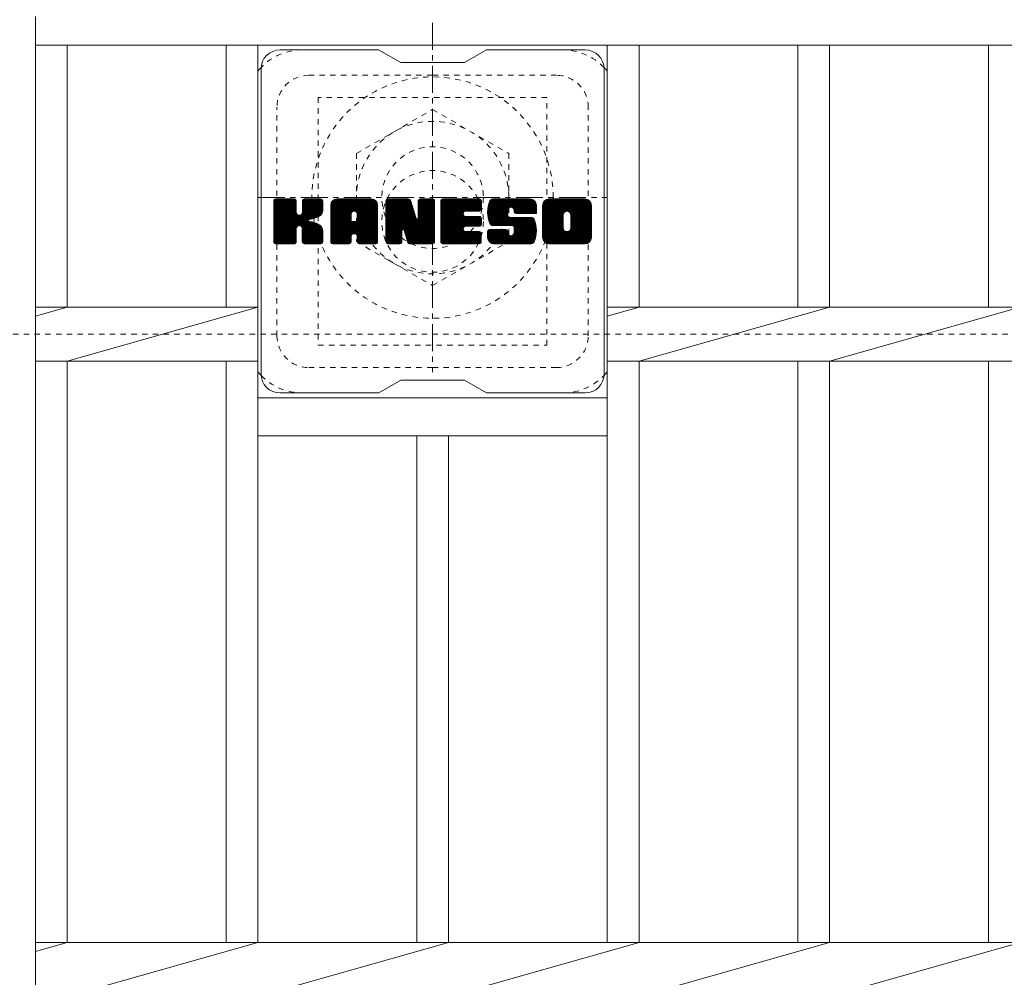
# Model space of a CAD drawing. Units: millimetres. Extents: x -1625 to -5, y -537 to 1023.
# Drawn here: x -315 to -160, y 717 to 867 of the extents above; entities that cross this region are included whole.
import ezdxf

# ---------------------------------------------------------------- set-up
doc = ezdxf.new("R2010")
doc.units = ezdxf.units.MM
doc.linetypes.add('中心線（短）', pattern=[6.773333, 4.233333, -0.846667, 0.846667, -0.846667])
doc.linetypes.add('点線（標準）', pattern=[1.693333, 0.846667, -0.846667])
for name, color, linetype in [('(K)ボルトキャップ', 6, 'Continuous'), ('(K)ボルト固定部', 2, 'Continuous'), ('(K)受枠', 2, 'Continuous'), ('(K)蓋', 3, 'Continuous')]:
    doc.layers.add(name, color=color, linetype=linetype)

msp = doc.modelspace()

# ---------------------------------------------------------------- linework, layer by layer
at = {"layer": '(K)ボルトキャップ', "color": 6, "linetype": 'Continuous', "lineweight": 9}
for p, q in [((-258.02, 862.7), (-273.52, 862.7)), ((-258.02, 862.7), (-254.52, 860.7)), ((-244.52, 860.7), (-241.02, 862.7)), ((-225.52, 862.7), (-241.02, 862.7)), ((-244.52, 860.7), (-254.52, 860.7)), ((-276.52, 811.7), (-276.52, 859.7)), ((-222.52, 811.7), (-222.52, 859.7)), ((-274.52, 838.85), (-274.14, 839.23)), ((-274.52, 838.66), (-273.95, 839.23)), ((-274.52, 838.47), (-273.76, 839.23)), ((-274.52, 838.27), (-273.57, 839.23)), ((-274.52, 838.08), (-273.37, 839.23)), ((-274.52, 837.89), (-273.18, 839.23)), ((-274.52, 837.7), (-272.99, 839.23)), ((-274.52, 837.51), (-272.8, 839.23)), ((-274.52, 837.32), (-272.61, 839.23)), ((-274.52, 837.12), (-272.41, 839.23)), ((-274.52, 836.93), (-272.22, 839.23)), ((-274.52, 836.74), (-272.03, 839.23)), ((-274.52, 836.55), (-271.84, 839.23)), ((-274.52, 836.36), (-271.65, 839.23)), ((-274.52, 836.16), (-271.46, 839.23)), ((-274.52, 835.97), (-271.26, 839.22)), ((-274.52, 835.78), (-271.12, 839.18)), ((-274.52, 835.59), (-271.03, 839.08)), ((-274.52, 835.4), (-270.98, 838.93)), ((-274.52, 832.48), (-274.52, 838.92)), ((-274.52, 835.21), (-270.98, 838.74)), ((-274.49, 832.36), (-267.62, 839.23)), ((-274.46, 839.09), (-274.38, 839.17)), ((-274.41, 832.25), (-267.43, 839.23)), ((-274.28, 832.18), (-267.24, 839.23)), ((-271.28, 839.23), (-274.21, 839.23)), ((-274.09, 832.18), (-267.05, 839.22)), ((-273.9, 832.18), (-266.93, 839.15)), ((-273.71, 832.18), (-266.85, 839.04)), ((-270.98, 838.92), (-270.98, 837.15)), ((-270.69, 835), (-266.82, 838.87)), ((-270.46, 835.04), (-266.82, 838.68)), ((-270.04, 837), (-267.81, 839.23)), ((-270.02, 838.75), (-269.54, 839.23)), ((-270.02, 838.56), (-269.35, 839.23)), ((-270.02, 838.36), (-269.16, 839.23)), ((-270.02, 838.17), (-268.96, 839.23)), ((-270.02, 837.98), (-268.77, 839.23)), ((-270.02, 837.79), (-268.58, 839.23)), ((-270.02, 837.6), (-268.39, 839.23)), ((-270.02, 837.41), (-268.2, 839.23)), ((-270.02, 837.21), (-268, 839.23)), ((-270.02, 838.94), (-269.73, 839.22)), ((-270.02, 838.92), (-270.02, 837.15)), ((-267.13, 839.23), (-269.71, 839.23)), ((-266.82, 838.92), (-266.82, 837.42)), ((-265.55, 838.23), (-264.55, 839.23)), ((-265.55, 838.04), (-264.36, 839.23)), ((-265.55, 837.85), (-264.17, 839.23)), ((-265.55, 837.66), (-263.98, 839.23)), ((-265.55, 837.47), (-263.79, 839.23)), ((-265.55, 837.27), (-263.6, 839.23)), ((-265.55, 837.08), (-263.4, 839.23)), ((-265.55, 836.89), (-263.21, 839.23)), ((-265.55, 836.7), (-263.02, 839.23)), ((-265.55, 836.51), (-262.83, 839.23)), ((-265.55, 836.32), (-262.64, 839.23)), ((-265.55, 836.12), (-262.44, 839.23)), ((-265.55, 835.93), (-262.25, 839.23)), ((-265.55, 835.74), (-262.06, 839.23)), ((-265.55, 835.55), (-261.87, 839.23)), ((-265.55, 835.36), (-261.68, 839.23)), ((-265.55, 835.17), (-261.49, 839.23)), ((-265.55, 834.97), (-261.29, 839.23)), ((-265.55, 834.78), (-261.1, 839.23)), ((-265.55, 834.59), (-260.91, 839.23)), ((-265.55, 834.4), (-260.72, 839.23)), ((-265.55, 834.21), (-260.53, 839.23)), ((-265.55, 834.02), (-260.34, 839.23)), ((-265.55, 833.82), (-260.14, 839.23)), ((-265.52, 838.45), (-264.77, 839.2)), ((-265.36, 838.81), (-265.13, 839.04)), ((-264.89, 832.18), (-258.32, 838.75)), ((-264.7, 832.18), (-258.25, 838.62)), ((-259.18, 839.23), (-264.54, 839.23)), ((-261.87, 837.31), (-259.95, 839.23)), ((-261.7, 837.28), (-259.76, 839.23)), ((-261.58, 837.22), (-259.57, 839.23)), ((-261.48, 837.13), (-259.38, 839.23)), ((-261.4, 837.01), (-259.19, 839.23)), ((-261.37, 836.85), (-259.01, 839.21)), ((-261.37, 836.66), (-258.85, 839.17)), ((-261.37, 836.47), (-258.72, 839.12)), ((-261.37, 836.28), (-258.6, 839.04)), ((-261.37, 836.08), (-258.49, 838.96)), ((-261.37, 835.89), (-258.4, 838.86)), ((-256.88, 838.85), (-256.5, 839.23)), ((-256.88, 838.66), (-256.31, 839.23)), ((-256.88, 838.47), (-256.12, 839.23)), ((-256.88, 838.28), (-255.93, 839.23)), ((-256.88, 838.08), (-255.73, 839.23)), ((-256.88, 837.89), (-255.54, 839.23)), ((-256.88, 837.7), (-255.35, 839.23)), ((-256.88, 837.51), (-255.16, 839.23)), ((-256.88, 837.32), (-254.97, 839.23)), ((-256.88, 837.13), (-254.78, 839.23)), ((-256.88, 836.93), (-254.58, 839.23)), ((-256.88, 836.74), (-254.39, 839.23)), ((-256.88, 836.55), (-254.2, 839.23)), ((-256.88, 836.36), (-254.01, 839.23)), ((-256.88, 836.17), (-253.82, 839.23)), ((-256.88, 835.97), (-253.63, 839.23)), ((-256.88, 835.78), (-253.43, 839.23)), ((-256.88, 835.59), (-253.25, 839.22)), ((-256.88, 835.4), (-253.11, 839.16)), ((-256.88, 835.21), (-253.03, 839.06)), ((-256.88, 838.92), (-256.88, 832.48)), ((-256.88, 835.02), (-252.98, 838.91)), ((-256.88, 834.82), (-252.93, 838.77)), ((-256.88, 834.63), (-252.89, 838.62)), ((-256.82, 839.1), (-256.75, 839.17)), ((-256.57, 839.23), (-253.3, 839.23)), ((-253.88, 833.99), (-249.22, 838.65)), ((-253.01, 839.02), (-252.09, 836.15)), ((-251.78, 838.77), (-251.32, 839.23)), ((-251.78, 838.58), (-251.13, 839.23)), ((-251.78, 838.38), (-250.94, 839.23)), ((-251.78, 838.19), (-250.75, 839.23)), ((-251.78, 838), (-250.56, 839.23)), ((-251.78, 837.81), (-250.37, 839.23)), ((-251.78, 837.62), (-250.17, 839.23)), ((-251.78, 837.42), (-249.98, 839.23)), ((-251.78, 837.23), (-249.79, 839.23)), ((-251.78, 837.04), (-249.6, 839.23)), ((-251.78, 838.96), (-251.52, 839.22)), ((-251.78, 836.85), (-249.42, 839.21)), ((-251.78, 836.66), (-249.31, 839.14)), ((-251.78, 836.47), (-249.23, 839.02)), ((-251.78, 838.92), (-251.78, 836.19)), ((-251.78, 836.27), (-249.22, 838.84)), ((-251.48, 839.23), (-249.52, 839.23)), ((-249.22, 838.92), (-249.22, 832.48)), ((-248.24, 838.86), (-247.87, 839.23)), ((-248.24, 838.67), (-247.68, 839.23)), ((-248.24, 838.47), (-247.49, 839.23)), ((-248.24, 838.28), (-247.3, 839.23)), ((-248.24, 838.09), (-247.11, 839.23)), ((-248.24, 837.9), (-246.91, 839.23)), ((-248.24, 837.71), (-246.72, 839.23)), ((-248.24, 837.51), (-246.53, 839.23)), ((-248.24, 837.32), (-246.34, 839.23)), ((-248.24, 837.13), (-246.15, 839.23)), ((-248.24, 836.94), (-245.96, 839.23)), ((-248.24, 836.75), (-245.76, 839.23)), ((-248.24, 836.56), (-245.57, 839.23)), ((-248.24, 836.36), (-245.38, 839.23)), ((-248.24, 836.17), (-245.19, 839.23)), ((-248.24, 835.98), (-245, 839.23)), ((-248.24, 835.79), (-244.81, 839.23)), ((-248.24, 835.6), (-244.61, 839.23)), ((-248.24, 835.41), (-244.42, 839.23)), ((-248.24, 835.21), (-244.23, 839.23)), ((-248.24, 835.02), (-244.04, 839.23)), ((-248.24, 834.83), (-243.85, 839.23)), ((-248.24, 834.64), (-243.65, 839.23)), ((-248.24, 834.45), (-243.46, 839.23)), ((-248.24, 834.26), (-243.27, 839.23)), ((-248.24, 834.06), (-243.08, 839.23)), ((-248.24, 833.87), (-242.89, 839.23)), ((-248.24, 833.68), (-242.7, 839.23)), ((-248.24, 832.48), (-248.24, 838.92)), ((-247.94, 839.23), (-242.13, 839.23)), ((-244.44, 837.29), (-242.5, 839.23)), ((-244.22, 837.32), (-242.31, 839.23)), ((-244.03, 837.32), (-242.12, 839.23)), ((-243.83, 837.32), (-241.98, 839.18)), ((-243.64, 837.32), (-241.88, 839.08)), ((-243.45, 837.32), (-241.83, 838.94)), ((-243.26, 837.32), (-241.83, 838.75)), ((-243.07, 837.32), (-241.83, 838.56)), ((-241.83, 837.62), (-241.83, 838.92)), ((-240.86, 837.42), (-239.05, 839.23)), ((-240.86, 837.22), (-238.86, 839.23)), ((-240.86, 837.03), (-238.67, 839.23)), ((-240.86, 836.85), (-238.48, 839.23)), ((-240.84, 837.63), (-239.25, 839.23)), ((-240.84, 836.67), (-238.29, 839.23)), ((-240.82, 836.5), (-238.09, 839.23)), ((-240.81, 837.85), (-239.44, 839.23)), ((-240.79, 836.34), (-237.9, 839.23)), ((-240.77, 838.09), (-239.63, 839.23)), ((-240.76, 836.18), (-237.71, 839.23)), ((-240.72, 836.02), (-237.52, 839.23)), ((-240.7, 838.34), (-239.82, 839.23)), ((-240.68, 835.87), (-237.33, 839.23)), ((-240.64, 835.72), (-237.14, 839.23)), ((-240.62, 838.62), (-240.01, 839.23)), ((-240.59, 835.58), (-236.94, 839.23)), ((-240.54, 835.44), (-236.75, 839.23)), ((-240.5, 838.93), (-240.25, 839.18)), ((-240.48, 835.31), (-236.56, 839.23)), ((-240.39, 835.2), (-236.37, 839.23)), ((-240.28, 835.12), (-236.18, 839.23)), ((-234.18, 839.23), (-240.04, 839.23)), ((-237.29, 837.93), (-235.99, 839.23)), ((-237.09, 837.93), (-235.79, 839.23)), ((-236.95, 837.88), (-235.6, 839.23)), ((-236.84, 837.8), (-235.41, 839.23)), ((-236.75, 837.69), (-235.22, 839.23)), ((-236.7, 837.56), (-235.03, 839.23)), ((-236.68, 837.38), (-234.84, 839.23)), ((-236.68, 837.19), (-234.64, 839.23)), ((-236.61, 837.07), (-234.45, 839.23)), ((-236.5, 836.98), (-234.26, 839.23)), ((-236.33, 836.96), (-234.07, 839.22)), ((-236.14, 836.96), (-233.91, 839.19)), ((-235.95, 836.96), (-233.77, 839.14)), ((-235.76, 836.96), (-233.65, 839.07)), ((-235.57, 836.96), (-233.53, 838.99)), ((-235.38, 836.96), (-233.44, 838.9)), ((-235.18, 836.96), (-233.35, 838.79)), ((-234.99, 836.96), (-233.28, 838.67)), ((-232.19, 838.22), (-231.19, 839.23)), ((-232.19, 838.03), (-231, 839.23)), ((-232.19, 837.84), (-230.81, 839.23)), ((-232.19, 837.65), (-230.62, 839.23)), ((-232.19, 837.46), (-230.43, 839.23)), ((-232.19, 837.27), (-230.23, 839.23)), ((-232.19, 837.07), (-230.04, 839.23)), ((-232.19, 836.88), (-229.85, 839.23)), ((-232.19, 836.69), (-229.66, 839.23)), ((-232.19, 836.5), (-229.47, 839.23)), ((-232.19, 836.31), (-229.28, 839.23)), ((-232.19, 836.12), (-229.08, 839.23)), ((-232.19, 835.92), (-228.89, 839.23)), ((-232.19, 835.73), (-228.7, 839.23)), ((-232.19, 835.54), (-228.51, 839.23)), ((-232.19, 835.35), (-228.32, 839.23)), ((-232.19, 835.16), (-228.12, 839.23)), ((-232.19, 834.96), (-227.93, 839.23)), ((-232.19, 834.77), (-227.74, 839.23)), ((-232.19, 834.58), (-227.55, 839.23)), ((-232.19, 834.39), (-227.36, 839.23)), ((-232.19, 834.2), (-227.17, 839.23)), ((-232.19, 834.01), (-226.97, 839.23)), ((-232.19, 833.81), (-226.78, 839.23)), ((-232.17, 838.44), (-231.41, 839.2)), ((-232.03, 838.78), (-231.74, 839.06)), ((-225.52, 839.23), (-231.19, 839.23)), ((-228.54, 837.27), (-226.59, 839.23)), ((-228.32, 837.3), (-226.4, 839.23)), ((-228.16, 837.27), (-226.21, 839.23)), ((-228.03, 837.21), (-226.02, 839.23)), ((-227.92, 837.13), (-225.82, 839.23)), ((-227.84, 837.02), (-225.63, 839.23)), ((-227.77, 836.89), (-225.44, 839.22)), ((-227.74, 836.73), (-225.28, 839.2)), ((-227.74, 836.54), (-225.13, 839.15)), ((-227.74, 836.35), (-225.01, 839.08)), ((-227.74, 836.16), (-224.89, 839)), ((-227.74, 835.97), (-224.79, 838.91)), ((-227.74, 835.78), (-224.71, 838.81)), ((-227.74, 835.59), (-224.63, 838.69)), ((-227.74, 835.39), (-224.58, 838.56)), ((-274.52, 835.01), (-270.98, 838.55)), ((-274.52, 834.82), (-270.98, 838.36)), ((-274.52, 834.63), (-270.98, 838.17)), ((-274.52, 834.44), (-270.98, 837.97)), ((-274.52, 834.25), (-270.98, 837.78)), ((-274.52, 834.06), (-270.98, 837.59)), ((-274.52, 833.86), (-270.98, 837.4)), ((-274.52, 833.67), (-270.98, 837.21)), ((-274.52, 833.48), (-270.97, 837.03)), ((-270.31, 835), (-266.82, 838.49)), ((-270.19, 834.93), (-266.82, 838.3)), ((-268.91, 836.02), (-266.82, 838.11)), ((-268.68, 836.06), (-266.82, 837.91)), ((-268.44, 836.11), (-266.82, 837.72)), ((-268.17, 836.18), (-266.82, 837.53)), ((-267.87, 836.29), (-266.83, 837.34)), ((-267.53, 836.44), (-266.88, 837.09)), ((-265.55, 832.48), (-265.55, 838.22)), ((-264.51, 832.18), (-258.2, 838.48)), ((-264.32, 832.18), (-258.18, 838.32)), ((-264.12, 832.18), (-258.17, 838.13)), ((-263.93, 832.18), (-258.17, 837.94)), ((-263.74, 832.18), (-258.17, 837.75)), ((-261.96, 833.76), (-258.17, 837.56)), ((-261.77, 833.77), (-258.17, 837.36)), ((-261.63, 833.72), (-258.17, 837.17)), ((-258.17, 832.48), (-258.17, 838.22)), ((-256.88, 834.44), (-252.84, 838.48)), ((-256.88, 834.25), (-252.79, 838.33)), ((-256.88, 834.06), (-252.75, 838.19)), ((-256.88, 833.87), (-252.7, 838.04)), ((-256.88, 833.67), (-252.65, 837.9)), ((-256.88, 833.48), (-252.61, 837.75)), ((-256.88, 833.29), (-252.56, 837.61)), ((-256.88, 833.1), (-252.51, 837.46)), ((-256.88, 832.91), (-252.47, 837.32)), ((-256.88, 832.72), (-252.42, 837.17)), ((-256.88, 832.52), (-252.37, 837.02)), ((-253.84, 833.84), (-249.22, 838.46)), ((-253.79, 833.69), (-249.22, 838.26)), ((-253.75, 833.54), (-249.22, 838.07)), ((-253.7, 833.39), (-249.22, 837.88)), ((-253.66, 833.25), (-249.22, 837.69)), ((-253.62, 833.1), (-249.22, 837.5)), ((-253.57, 832.95), (-249.22, 837.3)), ((-253.53, 832.8), (-249.22, 837.11)), ((-248.24, 833.49), (-244.67, 837.06)), ((-242.13, 837.32), (-244.28, 837.32)), ((-242.88, 837.32), (-241.83, 838.36)), ((-242.68, 837.32), (-241.83, 838.17)), ((-242.49, 837.32), (-241.83, 837.98)), ((-242.3, 837.32), (-241.83, 837.79)), ((-242.11, 837.32), (-241.83, 837.6)), ((-240.14, 835.07), (-237.67, 837.55)), ((-239.96, 835.06), (-237.68, 837.34)), ((-239.77, 835.06), (-237.68, 837.15)), ((-237.68, 836.65), (-237.68, 837.44)), ((-236.68, 837.26), (-236.68, 837.44)), ((-234.8, 836.96), (-233.22, 838.54)), ((-234.61, 836.96), (-233.18, 838.38)), ((-234.42, 836.96), (-233.17, 838.21)), ((-234.22, 836.96), (-233.17, 838.01)), ((-234.03, 836.96), (-233.17, 837.82)), ((-233.84, 836.96), (-233.17, 837.63)), ((-233.65, 836.96), (-233.17, 837.44)), ((-233.46, 836.96), (-233.17, 837.25)), ((-233.27, 836.96), (-233.17, 837.06)), ((-233.17, 838.22), (-233.17, 836.96)), ((-232.19, 833.18), (-232.19, 838.22)), ((-230, 832.18), (-224.52, 837.66)), ((-229.8, 832.18), (-224.52, 837.47)), ((-229.61, 832.18), (-224.52, 837.27)), ((-229.42, 832.18), (-224.52, 837.08)), ((-227.75, 834.62), (-224.52, 837.85)), ((-227.74, 835.2), (-224.53, 838.41)), ((-227.74, 835.01), (-224.52, 838.23)), ((-227.74, 834.82), (-224.52, 838.04)), ((-224.52, 838.22), (-224.52, 833.18)), ((-274.52, 833.29), (-270.91, 836.89)), ((-274.52, 833.1), (-270.82, 836.79)), ((-274.52, 832.91), (-270.71, 836.71)), ((-274.52, 832.52), (-270.35, 836.69)), ((-274.52, 832.71), (-270.56, 836.67)), ((-270.1, 834.83), (-269.06, 835.86)), ((-270.04, 834.69), (-269.01, 835.73)), ((-270.03, 834.52), (-268.86, 835.68)), ((-270.03, 834.33), (-268.69, 835.66)), ((-270.03, 834.14), (-268.52, 835.64)), ((-270.03, 833.94), (-268.37, 835.6)), ((-270.03, 833.75), (-268.21, 835.56)), ((-270.03, 833.56), (-268.07, 835.52)), ((-270.03, 833.37), (-267.93, 835.47)), ((-265.55, 833.63), (-262.35, 836.83)), ((-265.55, 833.44), (-262.35, 836.64)), ((-265.55, 833.25), (-262.35, 836.45)), ((-265.55, 833.06), (-262.35, 836.25)), ((-265.55, 832.87), (-262.35, 836.06)), ((-265.55, 832.67), (-262.35, 835.87)), ((-265.55, 832.48), (-262.32, 835.71)), ((-265.51, 832.33), (-262.16, 835.68)), ((-265.41, 832.23), (-261.97, 835.68)), ((-265.27, 832.18), (-261.78, 835.68)), ((-265.08, 832.18), (-261.58, 835.68)), ((-262.35, 835.78), (-262.35, 836.82)), ((-261.47, 835.68), (-262.25, 835.68)), ((-261.52, 833.64), (-258.17, 836.98)), ((-261.43, 833.53), (-258.17, 836.79)), ((-261.38, 833.39), (-258.17, 836.6)), ((-261.37, 835.78), (-261.37, 836.82)), ((-261.37, 833.21), (-258.17, 836.41)), ((-261.37, 833.02), (-258.17, 836.21)), ((-261.37, 832.83), (-258.17, 836.02)), ((-261.37, 832.63), (-258.17, 835.83)), ((-261.37, 832.44), (-258.17, 835.64)), ((-256.85, 832.36), (-252.33, 836.88)), ((-256.77, 832.25), (-252.28, 836.73)), ((-256.64, 832.18), (-252.24, 836.59)), ((-254.23, 834.41), (-252.19, 836.44)), ((-254.05, 834.39), (-252.14, 836.3)), ((-253.97, 834.28), (-252.1, 836.15)), ((-253.92, 834.13), (-252.01, 836.05)), ((-253.49, 832.65), (-249.22, 836.92)), ((-253.44, 832.51), (-249.22, 836.73)), ((-253.4, 832.36), (-249.22, 836.54)), ((-253.31, 832.25), (-249.22, 836.35)), ((-253.19, 832.19), (-249.22, 836.15)), ((-253, 832.18), (-249.22, 835.96)), ((-252.81, 832.18), (-249.22, 835.77)), ((-252.62, 832.18), (-249.22, 835.58)), ((-248.24, 833.3), (-244.7, 836.84)), ((-248.24, 833.11), (-244.65, 836.7)), ((-248.24, 832.91), (-244.57, 836.59)), ((-248.24, 832.72), (-244.45, 836.51)), ((-248.24, 832.53), (-244.3, 836.48)), ((-248.22, 832.36), (-244.1, 836.48)), ((-248.14, 832.25), (-243.91, 836.48)), ((-248.01, 832.19), (-243.72, 836.48)), ((-247.83, 832.18), (-243.53, 836.48)), ((-247.64, 832.18), (-243.34, 836.48)), ((-247.44, 832.18), (-243.15, 836.48)), ((-247.25, 832.18), (-242.95, 836.48)), ((-244.31, 834.93), (-242.76, 836.48)), ((-242.13, 836.48), (-244.28, 836.48)), ((-244.12, 834.93), (-242.57, 836.48)), ((-243.93, 834.93), (-242.38, 836.48)), ((-243.73, 834.93), (-242.19, 836.48)), ((-243.54, 834.93), (-242.02, 836.45)), ((-243.35, 834.93), (-241.91, 836.37)), ((-243.16, 834.93), (-241.84, 836.25)), ((-242.97, 834.93), (-241.83, 836.06)), ((-242.78, 834.93), (-241.83, 835.87)), ((-242.58, 834.93), (-241.83, 835.68)), ((-242.39, 834.93), (-241.83, 835.49)), ((-241.83, 835.23), (-241.83, 836.17)), ((-239.58, 835.06), (-237.68, 836.96)), ((-239.39, 835.06), (-237.68, 836.77)), ((-239.19, 835.06), (-237.67, 836.58)), ((-239, 835.06), (-237.61, 836.45)), ((-238.81, 835.06), (-237.5, 836.37)), ((-238.62, 835.06), (-237.33, 836.34)), ((-238.43, 835.06), (-237.14, 836.34)), ((-238.24, 835.06), (-236.95, 836.34)), ((-238.05, 832.18), (-233.89, 836.33)), ((-238.04, 835.06), (-236.76, 836.34)), ((-237.86, 832.18), (-233.75, 836.28)), ((-237.85, 835.06), (-236.57, 836.34)), ((-237.66, 835.06), (-236.38, 836.34)), ((-237.66, 832.18), (-233.64, 836.2)), ((-237.47, 835.06), (-236.18, 836.34)), ((-237.47, 832.18), (-233.56, 836.09)), ((-237.38, 836.34), (-233.99, 836.34)), ((-237.28, 835.06), (-235.99, 836.34)), ((-237.28, 832.18), (-233.5, 835.96)), ((-237.09, 835.06), (-235.8, 836.34)), ((-237.09, 832.18), (-233.45, 835.82)), ((-236.91, 835.04), (-235.61, 836.34)), ((-236.9, 832.18), (-233.4, 835.68)), ((-236.8, 833.62), (-234.07, 836.34)), ((-236.79, 834.97), (-235.42, 836.34)), ((-236.72, 834.85), (-235.23, 836.34)), ((-236.71, 832.18), (-233.35, 835.53)), ((-236.7, 834.68), (-235.03, 836.34)), ((-236.7, 834.48), (-234.84, 836.34)), ((-236.7, 834.29), (-234.65, 836.34)), ((-236.7, 834.1), (-234.46, 836.34)), ((-236.7, 833.91), (-234.27, 836.34)), ((-236.38, 836.96), (-233.17, 836.96)), ((-232.19, 833.62), (-228.94, 836.87)), ((-232.19, 833.43), (-228.97, 836.65)), ((-232.19, 833.24), (-228.97, 836.46)), ((-232.19, 833.06), (-228.97, 836.27)), ((-232.15, 832.9), (-228.97, 836.08)), ((-232.1, 832.76), (-228.97, 835.89)), ((-232.03, 832.64), (-228.97, 835.69)), ((-231.95, 832.53), (-228.97, 835.5)), ((-229.23, 832.18), (-224.52, 836.89)), ((-229.04, 832.18), (-224.52, 836.7)), ((-228.97, 834.72), (-228.97, 836.69)), ((-228.85, 832.18), (-224.52, 836.51)), ((-228.65, 832.18), (-224.52, 836.31)), ((-228.46, 832.18), (-224.52, 836.12)), ((-228.27, 832.18), (-224.52, 835.93)), ((-228.08, 832.18), (-224.52, 835.74)), ((-227.89, 832.18), (-224.52, 835.55)), ((-227.74, 834.72), (-227.74, 836.69)), ((-273.52, 832.18), (-270.94, 834.75)), ((-273.33, 832.18), (-270.98, 834.52)), ((-273.14, 832.18), (-270.98, 834.33)), ((-272.94, 832.18), (-270.98, 834.14)), ((-272.75, 832.18), (-270.98, 833.95)), ((-270.98, 832.48), (-270.98, 834.56)), ((-270.03, 833.18), (-267.79, 835.41)), ((-270.03, 832.99), (-267.67, 835.35)), ((-270.03, 832.79), (-267.54, 835.28)), ((-270.03, 832.6), (-267.42, 835.21)), ((-270.03, 832.48), (-270.03, 834.56)), ((-270.02, 832.42), (-267.3, 835.13)), ((-269.96, 832.29), (-267.19, 835.05)), ((-269.85, 832.2), (-267.09, 834.96)), ((-269.68, 832.18), (-267.01, 834.85)), ((-269.49, 832.18), (-266.93, 834.74)), ((-269.3, 832.18), (-266.88, 834.6)), ((-269.11, 832.18), (-266.84, 834.45)), ((-268.92, 832.18), (-266.82, 834.28)), ((-268.73, 832.18), (-266.82, 834.08)), ((-266.82, 832.48), (-266.82, 834.27)), ((-261.31, 832.31), (-258.17, 835.45)), ((-261.21, 832.21), (-258.17, 835.26)), ((-261.06, 832.18), (-258.17, 835.06)), ((-260.86, 832.18), (-258.17, 834.87)), ((-260.67, 832.18), (-258.17, 834.68)), ((-260.48, 832.18), (-258.17, 834.49)), ((-260.29, 832.18), (-258.17, 834.3)), ((-260.1, 832.18), (-258.17, 834.11)), ((-259.91, 832.18), (-258.17, 833.91)), ((-256.45, 832.18), (-254.33, 834.3)), ((-256.26, 832.18), (-254.35, 834.09)), ((-256.07, 832.18), (-254.35, 833.9)), ((-254.35, 832.48), (-254.35, 834.23)), ((-253.41, 832.39), (-253.97, 834.28)), ((-252.43, 832.18), (-249.22, 835.39)), ((-252.24, 832.18), (-249.22, 835.2)), ((-252.04, 832.18), (-249.22, 835)), ((-251.85, 832.18), (-249.22, 834.81)), ((-251.66, 832.18), (-249.22, 834.62)), ((-251.47, 832.18), (-249.22, 834.43)), ((-251.28, 832.18), (-249.22, 834.24)), ((-251.09, 832.18), (-249.22, 834.05)), ((-247.06, 832.18), (-244.7, 834.53)), ((-246.87, 832.18), (-244.68, 834.37)), ((-246.68, 832.18), (-244.61, 834.25)), ((-246.48, 832.18), (-244.5, 834.16)), ((-246.29, 832.18), (-244.36, 834.11)), ((-246.1, 832.18), (-244.17, 834.1)), ((-245.91, 832.18), (-243.98, 834.1)), ((-245.72, 832.18), (-243.79, 834.1)), ((-245.53, 832.18), (-243.6, 834.1)), ((-245.33, 832.18), (-243.41, 834.1)), ((-245.14, 832.18), (-243.22, 834.1)), ((-244.95, 832.18), (-243.02, 834.1)), ((-244.76, 832.18), (-242.83, 834.1)), ((-244.57, 832.18), (-242.64, 834.1)), ((-244.38, 832.18), (-242.45, 834.1)), ((-242.13, 834.93), (-244.29, 834.93)), ((-242.16, 834.1), (-244.29, 834.1)), ((-244.18, 832.18), (-242.26, 834.1)), ((-243.99, 832.18), (-242.08, 834.09)), ((-243.8, 832.18), (-241.95, 834.02)), ((-243.61, 832.18), (-241.88, 833.91)), ((-242.2, 834.93), (-241.83, 835.3)), ((-240.86, 834.16), (-240.6, 834.42)), ((-240.86, 833.96), (-240.4, 834.42)), ((-240.86, 833.77), (-240.21, 834.42)), ((-240.86, 833.58), (-240.02, 834.42)), ((-240.86, 833.39), (-239.83, 834.42)), ((-240.86, 833.2), (-239.64, 834.42)), ((-240.86, 834.12), (-240.86, 833.18)), ((-240.85, 833.02), (-239.45, 834.42)), ((-240.81, 832.86), (-239.25, 834.42)), ((-240.76, 832.73), (-239.06, 834.42)), ((-240.68, 832.61), (-238.87, 834.42)), ((-240.6, 832.5), (-238.68, 834.42)), ((-240.56, 834.42), (-237.96, 834.42)), ((-240.5, 832.41), (-238.49, 834.42)), ((-240.39, 832.33), (-238.29, 834.42)), ((-240.26, 832.26), (-238.1, 834.42)), ((-240.12, 832.21), (-237.91, 834.42)), ((-237, 835.06), (-240.04, 835.06)), ((-239.96, 832.18), (-237.78, 834.36)), ((-239.77, 832.18), (-237.69, 834.26)), ((-239.58, 832.18), (-237.66, 834.1)), ((-239.39, 832.18), (-237.66, 833.91)), ((-237.66, 834.12), (-237.66, 833.91)), ((-236.7, 834.76), (-236.7, 833.91)), ((-236.51, 832.18), (-233.31, 835.38)), ((-236.32, 832.18), (-233.27, 835.23)), ((-236.13, 832.18), (-233.24, 835.07)), ((-235.94, 832.18), (-233.22, 834.9)), ((-235.75, 832.18), (-233.19, 834.73)), ((-235.56, 832.18), (-233.18, 834.55)), ((-235.36, 832.18), (-233.17, 834.37)), ((-235.17, 832.18), (-233.17, 834.18)), ((-234.98, 832.18), (-233.18, 833.98)), ((-231.85, 832.43), (-228.97, 835.31)), ((-231.74, 832.35), (-228.97, 835.12)), ((-231.62, 832.28), (-228.97, 834.93)), ((-231.48, 832.22), (-228.97, 834.74)), ((-231.33, 832.19), (-228.95, 834.56)), ((-231.15, 832.18), (-228.9, 834.43)), ((-230.95, 832.18), (-228.82, 834.31)), ((-230.76, 832.18), (-228.72, 834.22)), ((-230.57, 832.18), (-228.6, 834.15)), ((-230.38, 832.18), (-228.45, 834.11)), ((-230.19, 832.18), (-228.26, 834.11)), ((-227.69, 832.18), (-224.52, 835.36)), ((-227.5, 832.18), (-224.52, 835.16)), ((-227.31, 832.18), (-224.52, 834.97)), ((-227.12, 832.18), (-224.52, 834.78)), ((-226.93, 832.18), (-224.52, 834.59)), ((-226.74, 832.18), (-224.52, 834.4)), ((-226.54, 832.18), (-224.52, 834.21)), ((-226.35, 832.18), (-224.52, 834.01)), ((-272.56, 832.18), (-270.98, 833.76)), ((-272.37, 832.18), (-270.98, 833.56)), ((-272.18, 832.18), (-270.98, 833.37)), ((-271.98, 832.18), (-270.98, 833.18)), ((-271.79, 832.18), (-270.98, 832.99)), ((-271.6, 832.18), (-270.98, 832.8)), ((-271.41, 832.18), (-270.98, 832.61)), ((-271.21, 832.19), (-270.99, 832.4)), ((-268.53, 832.18), (-266.82, 833.89)), ((-268.34, 832.18), (-266.82, 833.7)), ((-268.15, 832.18), (-266.82, 833.51)), ((-267.96, 832.18), (-266.82, 833.32)), ((-267.77, 832.18), (-266.82, 833.13)), ((-267.58, 832.18), (-266.82, 832.93)), ((-267.38, 832.18), (-266.82, 832.74)), ((-267.19, 832.18), (-266.82, 832.55)), ((-263.55, 832.18), (-262.34, 833.39)), ((-263.36, 832.18), (-262.35, 833.19)), ((-263.17, 832.18), (-262.35, 832.99)), ((-262.97, 832.18), (-262.35, 832.8)), ((-262.78, 832.18), (-262.35, 832.61)), ((-262.58, 832.19), (-262.36, 832.41)), ((-262.35, 832.48), (-262.35, 833.28)), ((-261.37, 832.48), (-261.37, 833.28)), ((-259.71, 832.18), (-258.17, 833.72)), ((-259.52, 832.18), (-258.17, 833.53)), ((-259.33, 832.18), (-258.17, 833.34)), ((-259.14, 832.18), (-258.17, 833.15)), ((-258.95, 832.18), (-258.17, 832.95)), ((-258.76, 832.18), (-258.17, 832.76)), ((-258.56, 832.18), (-258.17, 832.57)), ((-258.34, 832.21), (-258.2, 832.35)), ((-255.88, 832.18), (-254.35, 833.71)), ((-255.69, 832.18), (-254.35, 833.52)), ((-255.5, 832.18), (-254.35, 833.33)), ((-255.3, 832.18), (-254.35, 833.13)), ((-255.11, 832.18), (-254.35, 832.94)), ((-254.92, 832.18), (-254.35, 832.75)), ((-254.73, 832.18), (-254.35, 832.56)), ((-250.89, 832.18), (-249.22, 833.85)), ((-250.7, 832.18), (-249.22, 833.66)), ((-250.51, 832.18), (-249.22, 833.47)), ((-250.32, 832.18), (-249.22, 833.28)), ((-250.13, 832.18), (-249.22, 833.09)), ((-249.94, 832.18), (-249.22, 832.89)), ((-249.74, 832.18), (-249.22, 832.7)), ((-249.55, 832.18), (-249.22, 832.51)), ((-243.42, 832.18), (-241.86, 833.74)), ((-243.23, 832.18), (-241.86, 833.55)), ((-243.03, 832.18), (-241.86, 833.35)), ((-242.84, 832.18), (-241.86, 833.16)), ((-242.65, 832.18), (-241.86, 832.97)), ((-242.46, 832.18), (-241.86, 832.78)), ((-242.27, 832.18), (-241.86, 832.59)), ((-242.06, 832.2), (-241.88, 832.38)), ((-241.86, 832.48), (-241.86, 833.8)), ((-239.2, 832.18), (-237.63, 833.75)), ((-239.01, 832.18), (-237.56, 833.62)), ((-238.82, 832.18), (-237.47, 833.53)), ((-238.62, 832.18), (-237.34, 833.46)), ((-238.43, 832.18), (-237.18, 833.43)), ((-238.24, 832.18), (-236.89, 833.53)), ((-234.79, 832.18), (-233.2, 833.77)), ((-234.6, 832.18), (-233.23, 833.55)), ((-234.41, 832.18), (-233.27, 833.31)), ((-234.21, 832.18), (-233.33, 833.06)), ((-234.02, 832.18), (-233.42, 832.78)), ((-233.79, 832.22), (-233.54, 832.47)), ((-226.16, 832.18), (-224.52, 833.82)), ((-225.97, 832.18), (-224.52, 833.63)), ((-225.78, 832.18), (-224.52, 833.44)), ((-225.59, 832.18), (-224.52, 833.25)), ((-225.38, 832.19), (-224.53, 833.05)), ((-225.12, 832.26), (-224.6, 832.78)), ((-274.21, 832.18), (-271.28, 832.18)), ((-269.72, 832.18), (-267.12, 832.18)), ((-266.94, 832.24), (-266.88, 832.3)), ((-262.65, 832.18), (-265.24, 832.18)), ((-261.07, 832.18), (-258.47, 832.18)), ((-254.65, 832.18), (-256.57, 832.18)), ((-254.5, 832.22), (-254.39, 832.33)), ((-249.52, 832.18), (-253.12, 832.18)), ((-247.94, 832.18), (-242.16, 832.18)), ((-233.99, 832.18), (-239.86, 832.18)), ((-225.52, 832.18), (-231.19, 832.18)), ((-254.52, 810.7), (-257.98, 808.7)), ((-244.52, 810.7), (-254.52, 810.7)), ((-244.52, 810.7), (-241.05, 808.7)), ((-273.52, 808.7), (-257.98, 808.7)), ((-225.52, 808.7), (-241.05, 808.7))]:
    msp.add_line(p, q, dxfattribs=at)
at = {"layer": '(K)ボルトキャップ', "color": 6, "linetype": '点線（標準）', "lineweight": 9}
for p, q in [((-270.02, 862.7), (-258.02, 862.7)), ((-229.02, 862.7), (-241.02, 862.7)), ((-269.02, 858.7), (-249.52, 858.7)), ((-230.02, 858.7), (-249.52, 858.7)), ((-274.02, 817.7), (-274.02, 853.7)), ((-225.02, 817.7), (-225.02, 853.7)), ((-269.02, 812.7), (-249.52, 812.7)), ((-230.02, 812.7), (-249.52, 812.7)), ((-270.02, 808.7), (-257.98, 808.7)), ((-229.02, 808.7), (-241.05, 808.7))]:
    msp.add_line(p, q, dxfattribs=at)
at = {"layer": '(K)ボルトキャップ', "color": 4, "linetype": '点線（標準）', "lineweight": 9}
for p, q in [((-267.52, 855.2), (-267.52, 816.2)), ((-231.52, 855.2), (-267.52, 855.2)), ((-231.52, 816.2), (-231.52, 855.2)), ((-267.52, 816.2), (-231.52, 816.2))]:
    msp.add_line(p, q, dxfattribs=at)
msp.add_circle((-249.52, 835.7), 8, dxfattribs=at)
at = {"layer": '(K)ボルトキャップ', "color": 6, "linetype": 'Continuous', "lineweight": 9}
for centre, radius, start, end in [((-273.52, 859.7), 3, 90, 180), ((-225.52, 859.7), 3, 0, 90), ((-270.02, 853.7), 9, 136.1502, 141.0581), ((-229.02, 853.7), 9, 38.9439, 43.8466), ((-274.21, 838.92), 0.302, 90, 180), ((-271.28, 838.92), 0.302, 0, 90), ((-269.71, 838.92), 0.302, 90, 180), ((-267.13, 838.92), 0.302, 0, 90), ((-264.54, 838.22), 1.01, 90, 180), ((-259.18, 838.22), 1.01, 0, 90), ((-256.57, 838.92), 0.302, 90, 180), ((-253.3, 838.92), 0.302, 17.7564, 90), ((-251.48, 838.92), 0.302, 90, 180), ((-249.52, 838.92), 0.302, 0, 90), ((-247.94, 838.92), 0.302, 90, 180), ((-242.13, 838.92), 0.302, 0, 90), ((-236.3, 837.14), 4.56, 157.1011, 202.8989), ((-240.04, 838.72), 0.503, 90, 157.1011), ((-234.18, 838.22), 1.01, 0, 90), ((-231.19, 838.22), 1.01, 90, 180), ((-225.52, 838.22), 1.01, 0, 90), ((-270.5, 837.15), 0.483, 180, 0), ((-267.83, 837.42), 1.01, 299.4207, 0), ((-261.86, 836.82), 0.49, 0, 180), ((-244.28, 836.9), 0.422, 90, 270), ((-242.13, 837.62), 0.302, 270, 0), ((-237.18, 837.44), 0.497, 0, 180), ((-236.38, 837.26), 0.302, 180, 270), ((-228.36, 836.69), 0.617, 0, 180), ((-268.9, 835.85), 0.169, 97.3317, 266.5718), ((-269.47, 840.34), 4.35, 277.3317, 299.4207), ((-269.1, 832.54), 3.15, 53.7199, 86.5718), ((-262.25, 835.78), 0.101, 180, 270), ((-261.47, 835.78), 0.101, 270, 0), ((-251.94, 836.19), 0.159, 197.7564, 0), ((-242.13, 836.17), 0.302, 0, 90), ((-237.38, 836.65), 0.302, 180, 270), ((-233.99, 835.84), 0.503, 22.908, 90), ((-237.73, 834.26), 4.56, 337.092, 22.908), ((-270.5, 834.56), 0.478, 0, 180), ((-267.83, 834.27), 1.01, 0, 53.7199), ((-254.15, 834.23), 0.194, 16.4888, 180), ((-244.29, 834.52), 0.412, 90, 270), ((-242.16, 833.8), 0.302, 0, 90), ((-242.13, 835.23), 0.302, 270, 0), ((-240.56, 834.12), 0.302, 90, 180), ((-240.04, 835.56), 0.503, 202.8989, 270), ((-237.96, 834.12), 0.302, 0, 90), ((-237.18, 833.91), 0.48, 180, 0), ((-237, 834.76), 0.302, 0, 90), ((-228.36, 834.72), 0.617, 180, 0), ((-274.21, 832.48), 0.302, 180, 270), ((-271.28, 832.48), 0.302, 270, 0), ((-269.72, 832.48), 0.302, 180, 270), ((-267.12, 832.48), 0.302, 270, 0), ((-265.24, 832.48), 0.302, 180, 270), ((-262.65, 832.48), 0.302, 270, 0), ((-261.86, 833.28), 0.49, 0, 180), ((-261.07, 832.48), 0.302, 180, 270), ((-258.47, 832.48), 0.302, 270, 0), ((-256.57, 832.48), 0.302, 180, 270), ((-254.65, 832.48), 0.302, 270, 0), ((-253.12, 832.48), 0.302, 196.4888, 270), ((-249.52, 832.48), 0.302, 270, 0), ((-247.94, 832.48), 0.302, 180, 270), ((-242.16, 832.48), 0.302, 270, 0), ((-239.86, 833.18), 1.01, 180, 270), ((-233.99, 832.68), 0.503, 270, 337.092), ((-231.19, 833.18), 1.01, 180, 270), ((-225.52, 833.18), 1.01, 270, 0), ((-270.02, 817.7), 9, 218.9419, 223.8498), ((-273.52, 811.7), 3, 180, 270), ((-225.52, 811.7), 3, 270, 0), ((-229.02, 817.7), 9, 316.1534, 321.0561)]:
    msp.add_arc(centre, radius, start, end, dxfattribs=at)
at = {"layer": '(K)ボルトキャップ', "color": 6, "linetype": '点線（標準）', "lineweight": 9}
for centre, radius, start, end in [((-270.02, 853.7), 9, 90, 136.1502), ((-229.02, 853.7), 9, 43.8466, 90), ((-269.02, 853.7), 5, 90, 180), ((-230.02, 853.7), 5, 0, 90), ((-269.02, 817.7), 5, 180, 270), ((-230.02, 817.7), 5, 270, 0), ((-270.02, 817.7), 9, 223.8498, 270), ((-229.02, 817.7), 9, 270, 316.1534)]:
    msp.add_arc(centre, radius, start, end, dxfattribs=at)
at = {"layer": '(K)ボルト固定部', "color": 2, "linetype": '中心線（短）', "lineweight": 9}
for p, q in [((-249.52, 866.95), (-249.52, 811.95)), ((-277.02, 839.45), (-222.02, 839.45))]:
    msp.add_line(p, q, dxfattribs=at)
at = {"layer": '(K)ボルト固定部', "color": 2, "linetype": '点線（標準）', "lineweight": 9}
for p, q in [((-261.52, 846.38), (-249.52, 853.31)), ((-249.52, 853.31), (-237.52, 846.38)), ((-261.52, 846.38), (-261.52, 832.52)), ((-237.52, 846.38), (-237.52, 832.52)), ((-261.52, 832.52), (-249.52, 825.6)), ((-249.52, 825.6), (-237.52, 832.52))]:
    msp.add_line(p, q, dxfattribs=at)
for radius in [19, 12, 8]:
    msp.add_circle((-249.52, 839.45), radius, dxfattribs=at)
at = {"layer": '(K)受枠', "color": 2, "linetype": '点線（標準）', "lineweight": 9}
msp.add_line((-1624.52, 817.95), (-4.52, 817.95), dxfattribs=at)
at = {"layer": '(K)蓋', "color": 3, "linetype": 'Continuous', "lineweight": 9}
for p, q in [((-312.02, 867.95), (-312.02, 567.95)), ((-312.02, 863.45), (-14.52, 863.45)), ((-307.02, 863.45), (-307.02, 822.19)), ((-282.02, 863.45), (-282.02, 822.19)), ((-277.02, 863.45), (-277.02, 722.19)), ((-222.02, 863.45), (-222.02, 722.19)), ((-217.02, 863.45), (-217.02, 822.19)), ((-192.02, 863.45), (-192.02, 822.19)), ((-187.02, 863.45), (-187.02, 822.19)), ((-162.02, 863.45), (-162.02, 822.19)), ((-312.02, 820.78), (-307.02, 822.19)), ((-312.02, 822.19), (-277.02, 822.19)), ((-307.02, 813.71), (-277.02, 822.19)), ((-222.02, 820.78), (-217.02, 822.19)), ((-222.02, 822.19), (-14.52, 822.19)), ((-217.02, 813.71), (-187.02, 822.19)), ((-187.02, 813.71), (-157.02, 822.19)), ((-312.02, 813.71), (-277.02, 813.71)), ((-307.02, 813.71), (-307.02, 722.19)), ((-282.02, 813.71), (-282.02, 722.19)), ((-222.02, 813.71), (-14.52, 813.71)), ((-217.02, 813.71), (-217.02, 722.19)), ((-192.02, 813.71), (-192.02, 722.19)), ((-187.02, 813.71), (-187.02, 722.19)), ((-162.02, 813.71), (-162.02, 722.19)), ((-277.02, 807.95), (-222.02, 807.95)), ((-277.02, 801.95), (-222.02, 801.95)), ((-252.02, 801.95), (-252.02, 722.19)), ((-247.02, 801.95), (-247.02, 722.19)), ((-312.02, 720.78), (-307.02, 722.19)), ((-312.02, 722.19), (-14.52, 722.19)), ((-307.02, 713.71), (-277.02, 722.19)), ((-277.02, 713.71), (-247.02, 722.19)), ((-247.02, 713.71), (-217.02, 722.19)), ((-217.02, 713.71), (-187.02, 722.19)), ((-187.02, 713.71), (-157.02, 722.19))]:
    msp.add_line(p, q, dxfattribs=at)

doc.saveas('drawing.dxf')
